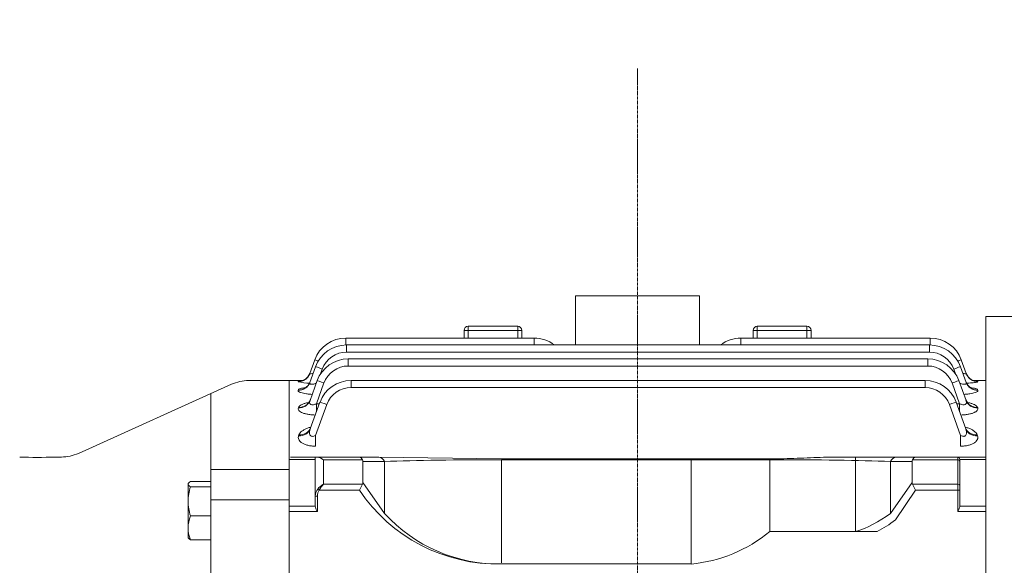
# Model space of a CAD drawing. Extents: x 264 to 4615, y -697 to 2441.
# Drawn here: x 2458 to 2696, y 1789 to 1921 of the extents above; entities that cross this region are included whole.
import ezdxf

# ---------------------------------------------------------------- set-up
doc = ezdxf.new("R2010")
doc.units = 0
doc.header["$MEASUREMENT"] = 0
doc.linetypes.add('CENTER2', pattern=[1.125, 0.75, -0.125, 0.125, -0.125])
doc.layers.add('CENTER LINE', color=1, linetype='CENTER2', lineweight=9)
doc.layers.add('OUTLINE', color=3, linetype='Continuous', lineweight=20)
doc.styles.add('MX_NOTE_STANDARD', font='txt.shx', dxfattribs={"height": 3.15, "bigfont": 'extfont.shx'})
doc.dimstyles.new('MXDIMSTYLE', dxfattribs={"dimtxt": 3.15, "dimasz": 2.5, "dimexe": 1.5, "dimexo": 1, "dimgap": 1, "dimtad": 1, "dimdec": 4, "dimdsep": 46, "dimtxsty": 'MX_NOTE_STANDARD', "dimcen": 2.5, "dimadec": 0, "dimazin": 0, "dimtfac": 1, "dimtdec": 4, "dimtmove": 2, "dimatfit": 3, "dimfxl": 0, "dimtolj": 1, "dimarcsym": 0})

# ---------------------------------------------------------------- blocks, each defined once
blk = doc.blocks.new('*D145')
at = {"color": 3, "linetype": 'Continuous', "lineweight": -2}
for p, q in [((2703.51, 1849.64), (2906.85, 1849.64)), ((2896.85, 1829.64), (2896.85, 1607.64)), ((2703.51, 1587.64), (2906.85, 1587.64))]:
    blk.add_line(p, q, dxfattribs=at)
at = {"color": 3}
for points in [[(2900.19, 1829.64), (2893.52, 1829.64), (2896.85, 1849.64)], [(2893.52, 1607.64), (2900.19, 1607.64), (2896.85, 1587.64)]]:
    blk.add_solid(points, dxfattribs=at)
at = {"layer": 'DEFPOINTS', "color": 0}
for p in [(2691.51, 1849.64), (2691.51, 1587.64), (2896.85, 1587.64)]:
    blk.add_point(p, dxfattribs=at)
at = {"color": 3, "linetype": 'Continuous', "insert": (2872.85, 1718.64), "char_height": 24, "attachment_point": 5, "rotation": 90}
blk.add_mtext('\\A1;262', dxfattribs=at)
blk = doc.blocks.new('*D149')
at = {"color": 3, "linetype": 'Continuous', "lineweight": -2}
for p, q in [((1887.41, 1841.64), (1887.41, 1999.45)), ((2802.51, 1824.31), (2802.51, 1999.45)), ((1907.41, 1989.45), (2782.51, 1989.45))]:
    blk.add_line(p, q, dxfattribs=at)
at = {"color": 3}
for points in [[(1907.41, 1992.78), (1907.41, 1986.12), (1887.41, 1989.45)], [(2782.51, 1986.12), (2782.51, 1992.78), (2802.51, 1989.45)]]:
    blk.add_solid(points, dxfattribs=at)
at = {"layer": 'DEFPOINTS', "color": 0}
for p in [(2802.51, 1989.45), (1887.41, 1829.64), (2802.51, 1812.31)]:
    blk.add_point(p, dxfattribs=at)
at = {"color": 3, "linetype": 'Continuous', "insert": (2344.96, 2013.45), "char_height": 24, "attachment_point": 5}
blk.add_mtext('\\A1;915', dxfattribs=at)

msp = doc.modelspace()

# ---------------------------------------------------------------- linework, layer by layer
at = {"layer": 'CENTER LINE'}
msp.add_line((2607.21, 1909.64), (2607.21, 1558.39), dxfattribs=at)
at = {"layer": 'OUTLINE'}
for p, q in [((2622.21, 1854.64), (2592.21, 1854.64)), ((2592.21, 1854.64), (2592.21, 1842.77)), ((2622.21, 1854.64), (2622.21, 1842.77)), ((2691.51, 1643.45), (2691.51, 1849.64)), ((2691.51, 1849.64), (2753.52, 1849.64)), ((2566.21, 1846.28), (2566.21, 1847.28)), ((2578.21, 1847.28), (2566.21, 1847.28)), ((2578.21, 1846.28), (2578.21, 1847.28)), ((2636.21, 1847.28), (2636.21, 1846.28)), ((2648.21, 1847.28), (2636.21, 1847.28)), ((2648.21, 1847.28), (2648.21, 1846.28)), ((2565.21, 1844.43), (2565.21, 1846.28)), ((2565.21, 1846.28), (2566.21, 1846.28)), ((2578.21, 1846.28), (2566.21, 1846.28)), ((2566.21, 1846.28), (2566.21, 1844.43)), ((2578.21, 1844.43), (2578.21, 1846.28)), ((2578.21, 1846.28), (2579.21, 1846.28)), ((2579.21, 1846.28), (2579.21, 1844.43)), ((2635.21, 1844.43), (2635.21, 1846.28)), ((2635.21, 1846.28), (2636.21, 1846.28)), ((2648.21, 1846.28), (2636.21, 1846.28)), ((2636.21, 1846.28), (2636.21, 1844.43)), ((2648.21, 1844.43), (2648.21, 1846.28)), ((2648.21, 1846.28), (2649.21, 1846.28)), ((2649.21, 1846.28), (2649.21, 1844.43)), ((2536.6, 1844.43), (2582.21, 1844.43)), ((2536.6, 1842.77), (2536.6, 1844.43)), ((2536.78, 1842.77), (2677.88, 1842.77)), ((2536.78, 1841.05), (2536.78, 1842.77)), ((2582.21, 1842.77), (2582.21, 1844.43)), ((2632.21, 1844.43), (2678.06, 1844.43)), ((2632.21, 1844.43), (2632.21, 1842.77)), ((2677.88, 1841.05), (2677.88, 1842.77)), ((2678.06, 1842.77), (2678.06, 1844.43)), ((2607.21, 1841.05), (2536.78, 1841.05)), ((2677.88, 1841.05), (2607.21, 1841.05)), ((2527.87, 1835.84), (2529.08, 1839.17)), ((2537.19, 1839.39), (2607.21, 1839.39)), ((2537.19, 1839.39), (2537.19, 1837.67)), ((2607.21, 1837.67), (2537.19, 1837.67)), ((2607.21, 1839.39), (2677.48, 1839.39)), ((2677.48, 1837.67), (2607.21, 1837.67)), ((2677.48, 1839.39), (2677.48, 1837.67)), ((2685.58, 1839.17), (2686.79, 1835.84)), ((2527.88, 1833.71), (2529.27, 1837.51)), ((2530.91, 1836.94), (2530.48, 1835.75)), ((2684.17, 1835.78), (2683.75, 1836.94)), ((2685.39, 1837.51), (2686.78, 1833.71)), ((2471.87, 1816.52), (2508.94, 1833.26)), ((2513.06, 1834.14), (2522.91, 1834.14)), ((2522.91, 1834.14), (2522.91, 1799.89)), ((2526.21, 1834.14), (2522.91, 1834.14)), ((2522.91, 1834.14), (2522.91, 1595.14)), ((2525.05, 1833.87), (2525.06, 1833.89)), ((2527.93, 1829.33), (2529.67, 1834.13)), ((2531.31, 1833.56), (2529.49, 1828.55)), ((2537.87, 1834.17), (2607.21, 1834.17)), ((2537.87, 1832.45), (2537.87, 1834.17)), ((2607.21, 1834.17), (2676.82, 1834.17)), ((2676.82, 1832.45), (2676.82, 1834.17)), ((2685.18, 1828.55), (2683.36, 1833.56)), ((2685, 1834.13), (2686.75, 1829.33)), ((2691.51, 1834.14), (2688.45, 1834.14)), ((2689.6, 1833.89), (2689.61, 1833.87)), ((2691.51, 1813.5), (2691.51, 1834.14)), ((2503.91, 1830.98), (2503.91, 1598.3)), ((2525.06, 1831.79), (2525.09, 1831.86)), ((2607.21, 1832.45), (2537.87, 1832.45)), ((2676.82, 1832.45), (2607.21, 1832.45)), ((2689.57, 1831.86), (2689.6, 1831.79)), ((2528, 1822.45), (2530.35, 1828.91)), ((2531.99, 1828.34), (2529.26, 1820.83)), ((2529.49, 1828.55), (2530.22, 1828.55)), ((2529.49, 1828.55), (2529.49, 1826.55)), ((2685.43, 1820.83), (2682.7, 1828.34)), ((2684.34, 1828.91), (2686.69, 1822.45)), ((2684.47, 1828.55), (2685.18, 1828.55)), ((2685.18, 1826.59), (2685.18, 1828.55)), ((2525.11, 1827.53), (2525.15, 1827.65)), ((2689.52, 1827.65), (2689.57, 1827.53)), ((2525.18, 1820.81), (2525.26, 1821.03)), ((2689.43, 1821.03), (2689.51, 1820.81)), ((2529.26, 1820.83), (2529.26, 1818.28)), ((2685.43, 1818.28), (2685.43, 1820.83)), ((2466.16, 1815.64), (2467.75, 1815.64)), ((2522.91, 1815.05), (2529.21, 1815.05)), ((2529.21, 1815.58), (2523.21, 1815.58)), ((2529.21, 1815.58), (2529.21, 1806.15)), ((2529.79, 1815.58), (2529.21, 1815.58)), ((2539.88, 1815.58), (2529.79, 1815.58)), ((2531.21, 1814.99), (2540.61, 1814.99)), ((2531.21, 1809.06), (2531.21, 1814.99)), ((2544.58, 1815.58), (2539.88, 1815.58)), ((2540.71, 1809.48), (2540.71, 1814.58)), ((2540.71, 1814.58), (2545.99, 1814.58)), ((2574.27, 1815.21), (2544.58, 1815.58)), ((2545.99, 1814.58), (2545.99, 1802)), ((2574.27, 1815.21), (2640.14, 1815.21)), ((2574.27, 1790.02), (2574.27, 1814.99)), ((2574.27, 1814.99), (2640.14, 1814.99)), ((2640.14, 1814.99), (2640.14, 1815.21)), ((2669.84, 1815.58), (2653.04, 1815.58)), ((2668.42, 1814.58), (2673.71, 1814.58)), ((2674.53, 1815.58), (2669.84, 1815.58)), ((2673.8, 1814.99), (2684.71, 1814.99)), ((2684.71, 1815.58), (2674.53, 1815.58)), ((2684.71, 1814.99), (2684.71, 1815.58)), ((2691.51, 1815.58), (2684.71, 1815.58)), ((2685.21, 1815.08), (2685.21, 1814.64)), ((2685.21, 1815.05), (2691.51, 1815.05)), ((2522.91, 1812.64), (2503.91, 1812.64)), ((2522.91, 1812), (2522.91, 1811.14)), ((2691.51, 1784.58), (2691.51, 1813.5)), ((2498.47, 1809.29), (2498.41, 1809.17)), ((2498.41, 1796.17), (2498.41, 1809.17)), ((2498.99, 1809.72), (2503.91, 1809.72)), ((2522.91, 1811.14), (2522.91, 1810.63)), ((2540.61, 1809.06), (2531.21, 1809.06)), ((2540.61, 1809.06), (2539.88, 1807.65)), ((2545.99, 1802), (2540.71, 1809.48)), ((2498.99, 1808.45), (2503.91, 1808.45)), ((2530.15, 1807.65), (2529.79, 1807.9)), ((2530.15, 1807.65), (2539.88, 1807.65)), ((2522.91, 1805.29), (2503.91, 1805.29)), ((2529.21, 1806.15), (2529.21, 1803.77)), ((2529.21, 1806.15), (2529.71, 1806.15)), ((2529.71, 1802.44), (2529.71, 1806.15)), ((2529.21, 1803.79), (2522.91, 1803.79)), ((2522.91, 1802.44), (2529.71, 1802.44)), ((2498.99, 1801.4), (2503.91, 1801.4)), ((2522.91, 1800.06), (2522.91, 1784.58)), ((2522.91, 1799.89), (2522.91, 1798.56)), ((2498.41, 1796.17), (2498.47, 1796.06)), ((2498.99, 1795.63), (2503.91, 1795.63)), ((2620.17, 1789.76), (2574.27, 1789.76))]:
    msp.add_line(p, q, dxfattribs=at)
at = {"layer": 'OUTLINE', "linetype": 'Continuous'}
for p, q in [((2620.17, 1789.76), (2620.17, 1815.21)), ((2639.21, 1797.63), (2639.21, 1815.21)), ((2659.94, 1797.63), (2659.94, 1815.58)), ((2668.42, 1802), (2668.42, 1814.58)), ((2668.42, 1814.58), (2673.71, 1814.58)), ((2674.53, 1815.58), (2669.84, 1815.58)), ((2673.71, 1814.58), (2673.71, 1809.48)), ((2673.8, 1814.99), (2684.71, 1814.99)), ((2684.71, 1815.58), (2674.53, 1815.58)), ((2684.71, 1814.99), (2684.71, 1815.58)), ((2691.51, 1815.58), (2684.71, 1815.58)), ((2684.71, 1814.99), (2684.71, 1809.06)), ((2685.21, 1815.08), (2685.21, 1814.64)), ((2685.21, 1815.05), (2691.51, 1815.05)), ((2685.21, 1808.71), (2685.21, 1814.64)), ((2673.71, 1809.48), (2668.42, 1802)), ((2684.71, 1809.06), (2673.8, 1809.06)), ((2673.8, 1809.06), (2674.53, 1807.65)), ((2684.71, 1809.06), (2684.71, 1807.65)), ((2674.53, 1807.65), (2669.63, 1800.41)), ((2674.53, 1807.65), (2684.71, 1807.65)), ((2684.71, 1807.65), (2684.71, 1802.44)), ((2684.71, 1807.65), (2685.21, 1807.65)), ((2685.21, 1808.71), (2685.21, 1807.65)), ((2685.21, 1803.77), (2685.21, 1807.65)), ((2684.71, 1802.44), (2691.51, 1802.44)), ((2691.51, 1803.79), (2685.21, 1803.79)), ((2665.26, 1797.63), (2639.21, 1797.63))]:
    msp.add_line(p, q, dxfattribs=at)
at = {"layer": 'OUTLINE'}
for centre, radius, start, end in [((2566.21, 1846.28), 1, 90, 180), ((2578.21, 1846.28), 1, 0, 90), ((2636.21, 1846.28), 1, 90, 180), ((2648.21, 1846.28), 1, 0, 90), ((2536.6, 1836.43), 8, 90, 160), ((2536.78, 1834.77), 8, 90, 160), ((2582.21, 1836.43), 8, 52.3875, 90), ((2632.21, 1836.43), 8, 90, 127.6125), ((2677.88, 1834.77), 8, 20, 90), ((2678.06, 1836.43), 8, 20, 90), ((2536.78, 1834.8), 6.25, 90, 160), ((2677.88, 1834.8), 6.25, 20, 90), ((2537.19, 1831.39), 8, 90, 160), ((2537.19, 1831.42), 6.25, 90, 160), ((2677.48, 1831.39), 8, 20, 90), ((2677.48, 1831.42), 6.25, 20, 90), ((2513.06, 1824.14), 10, 90, 114.2858), ((2528.92, 1851.31), 17.86, 257.4762, 266.5022), ((2537.87, 1826.17), 8, 90, 160), ((2676.82, 1826.17), 8, 20, 90), ((2686.18, 1812.45), 21.71, 80.9339, 82.7743), ((2537.87, 1826.2), 6.25, 90, 160), ((2676.82, 1826.2), 6.25, 20, 90), ((2467.75, 1825.64), 10, 270, 294.2858), ((2461.91, 1916.56), 101.01, 267.5885, 272.4115), ((2684.71, 1815.08), 0.5, 0, 90), ((2510.25, 1804.78), 11.84, 161.9732, 179.2992), ((2573.38, 1830.05), 40.3, 213.767, 271.278), ((2510.26, 1805.07), 11.85, 180.7071, 198.0206), ((2573.61, 1827.01), 37.25, 222.1568, 271.0282), ((2506.54, 1798.38), 8.13, 158.201, 179.048), ((2506.41, 1798.63), 8.01, 180.7857, 201.9653)]:
    msp.add_arc(centre, radius, start, end, dxfattribs=at)
at = {"layer": 'OUTLINE', "linetype": 'Continuous'}
for centre, radius, start, end in [((2684.71, 1815.08), 0.5, 0, 90), ((2617.09, 1824.18), 34.56, 275.1259, 309.7947)]:
    msp.add_arc(centre, radius, start, end, dxfattribs=at)
at = {"layer": 'OUTLINE'}
for centre, major_axis, ratio, start_param, end_param in [((2530.72, 1838.57), (1.64, -0.6), 0.0164, 2.083413, 3.141593), ((2683.93, 1838.57), (-1.64, -0.6), 0.0164, 3.141593, 4.19716), ((2525.05, 1836.87), (2.82, -1.03), 0.997486, 5.060647, 6.283185), ((2525.06, 1836.89), (2.82, -1.03), 0.997679, 5.952515, 6.283185), ((2530.91, 1836.91), (1.64, -0.6), 0.0164, 1.576765, 3.141593), ((2683.75, 1836.91), (-1.64, -0.6), 0.0164, 3.141593, 4.70642), ((2689.6, 1836.89), (2.82, 1.03), 0.997679, 3.141593, 3.422413), ((2689.6, 1836.89), (-2.82, -1.03), 0.997679, 0, 0.285374), ((2689.61, 1836.87), (2.82, 1.03), 0.997486, 3.141593, 4.364131), ((2525.06, 1836.89), (2.82, -1.03), 0.997679, 5.060709, 5.952515), ((2525.06, 1834.73), (2.82, -1.03), 0.977827, 5.05431, 6.283185), ((2525.09, 1834.8), (2.82, -1.03), 0.978442, 5.054509, 6.283185), ((2531.31, 1833.53), (-1.64, 0.6), 0.0164, 4.718358, 6.283185), ((2683.36, 1833.53), (1.64, 0.6), 0.0164, 0, 1.564827), ((2689.57, 1834.8), (2.82, 1.03), 0.978442, 3.141593, 4.370269), ((2689.6, 1834.73), (2.82, 1.03), 0.977827, 3.141593, 4.370468), ((2689.6, 1836.89), (2.82, 1.03), 0.997679, 3.422413, 4.364069), ((2525.11, 1830.36), (2.82, -1.03), 0.937999, 5.041385, 6.283185), ((2525.15, 1830.49), (2.82, -1.03), 0.939154, 5.041762, 6.283185), ((2531.99, 1828.31), (1.64, -0.6), 0.0164, 1.576765, 3.141593), ((2682.7, 1828.31), (-1.64, -0.6), 0.0164, 3.141593, 4.70642), ((2689.52, 1830.49), (2.82, 1.03), 0.939154, 3.141593, 4.383016), ((2689.57, 1830.36), (2.82, 1.03), 0.937999, 3.141593, 4.383393), ((2525.18, 1823.48), (2.82, -1.03), 0.876351, 5.021153, 6.283185), ((2525.26, 1823.7), (2.82, -1.03), 0.878292, 5.021794, 6.283185), ((2689.43, 1823.7), (2.82, 1.03), 0.878292, 3.141593, 4.402984), ((2689.51, 1823.48), (2.82, 1.03), 0.876351, 3.141593, 4.403625)]:
    msp.add_ellipse(centre, major_axis=major_axis, ratio=ratio, start_param=start_param, end_param=end_param, dxfattribs=at)
at = {"layer": 'OUTLINE', "extrusion": (0, 0, -1)}
for centre, major_axis, ratio, start_param, end_param in [((2531.21, 1813.58), (-1.85, 1.85), 0.414214, 0.392699, 1.178097), ((2539.88, 1813.58), (0, -2), 0.517638, 3.141593, 3.926991), ((2537.88, 1813.58), (2.73, 1.41), 0.517638, 0, 0.261799), ((2544.58, 1813.58), (0, -2), 0.816497, 3.141593, 4.18879), ((2574.27, 1813.58), (-40, 0), 0.035355, 0.785398, 1.570796), ((2640.14, 1813.58), (-40, 0), 0.035355, 1.570796, 2.356194), ((2669.84, 1813.58), (0, -2), 0.816497, 2.094395, 3.141593), ((2676.53, 1813.58), (2.73, -1.41), 0.517638, 2.879793, 3.141593), ((2674.53, 1813.58), (0, -2), 0.517638, 2.356194, 3.141593), ((2684.71, 1814.64), (-0.5, 0), 0.707107, 1.570796, 3.141593), ((2531.21, 1807.65), (1.86, 1.51), 0.49375, 4.309487, 5.094885), ((2531.21, 1807.65), (1.29, 1.93), 0.39141, 4.456194, 5.241592), ((2537.88, 1810.48), (-2.73, 1.41), 0.517638, 2.879793, 3.141593), ((2531.21, 1806.15), (0, 2.47), 0.808122, 4.712389, 5.497787), ((2531.21, 1806.15), (0, -2.12), 0.707107, 1.570796, 2.356194)]:
    msp.add_ellipse(centre, major_axis=major_axis, ratio=ratio, start_param=start_param, end_param=end_param, dxfattribs=at)
at = {"layer": 'OUTLINE', "linetype": 'Continuous', "extrusion": (0, 0, -1)}
for centre, major_axis, ratio, start_param, end_param in [((2669.84, 1813.58), (0, 2), 0.816497, -1.047198, 0), ((2676.53, 1813.58), (2.73, -1.41), 0.517638, 2.879793, 3.141593), ((2674.53, 1813.58), (0, -2), 0.517638, 2.356194, 3.141593), ((2684.71, 1814.64), (0.5, 0), 0.707107, -1.570796, 0), ((2676.53, 1810.48), (2.73, 1.41), 0.517638, 3.141593, 3.403392), ((2684.71, 1808.71), (0.5, 0), 0.707107, -1.570796, 0), ((2653.86, 1849.04), (0.15, 52.31), 0.639701, 2.686871, 2.954273)]:
    msp.add_ellipse(centre, major_axis=major_axis, ratio=ratio, start_param=start_param, end_param=end_param, dxfattribs=at)
at = {"layer": 'OUTLINE'}
msp.add_open_spline([(2527.56, 1835.25), (2527.49, 1835.15), (2527.43, 1835.06), (2527.37, 1834.98)], degree=3, dxfattribs=at)
for points, knots in [([(2527.87, 1835.84), (2527.86, 1835.82), (2527.87, 1835.8), (2527.92, 1835.77), (2527.96, 1835.77), (2528.14, 1835.77), (2528.33, 1835.81), (2528.58, 1835.89), (2528.63, 1835.9), (2528.68, 1835.92)], [0, 0, 0, 0, 0.125, 0.125, 0.25, 0.25, 0.5, 0.5, 0.5578996, 0.5578996, 0.5578996, 0.5578996]), ([(2685.98, 1835.92), (2686.03, 1835.9), (2686.08, 1835.89), (2686.23, 1835.84), (2686.32, 1835.82), (2686.5, 1835.78), (2686.57, 1835.77), (2686.69, 1835.77), (2686.74, 1835.77), (2686.79, 1835.79), (2686.8, 1835.82), (2686.79, 1835.84)], [0.4439546, 0.4439546, 0.4439546, 0.4439546, 0.5, 0.5, 0.625, 0.625, 0.75, 0.75, 0.875, 0.875, 1, 1, 1, 1]), ([(2525.06, 1833.89), (2525.06, 1833.92), (2525.11, 1833.93), (2525.26, 1833.97), (2525.37, 1833.98), (2525.57, 1834), (2525.65, 1834.01), (2525.73, 1834.02)], [0, 0, 0, 0, 0.125, 0.125, 0.25, 0.25, 0.3097893, 0.3097893, 0.3097893, 0.3097893]), ([(2527.39, 1835.01), (2527.28, 1834.88), (2527.09, 1834.66), (2526.72, 1834.39), (2526.38, 1834.2), (2526.09, 1834.09), (2525.89, 1834.03), (2525.78, 1834.01), (2525.76, 1834), (2525.76, 1834)], [0, 0, 0, 0, 0.0548555, 0.1101283, 0.15906, 0.2003791, 0.2362355, 0.270455, 0.3054922, 0.3054922, 0.3054922, 0.3054922]), ([(2527.88, 1833.75), (2527.84, 1833.62), (2527.74, 1833.36), (2527.47, 1832.98), (2527.17, 1832.67), (2526.9, 1832.47), (2526.7, 1832.36), (2526.62, 1832.32), (2526.61, 1832.32), (2526.61, 1832.32)], [0, 0, 0, 0, 0.0492269, 0.1180675, 0.1805673, 0.2363056, 0.2870629, 0.3371858, 0.3561793, 0.3561793, 0.3561793, 0.3561793]), ([(2527.88, 1833.71), (2527.86, 1833.64), (2527.85, 1833.58), (2527.86, 1833.47), (2527.88, 1833.42), (2527.95, 1833.34), (2528, 1833.3), (2528.14, 1833.26), (2528.23, 1833.25), (2528.43, 1833.24), (2528.53, 1833.26), (2528.76, 1833.29), (2528.88, 1833.32), (2529.11, 1833.39), (2529.23, 1833.43), (2529.39, 1833.49), (2529.42, 1833.5), (2529.45, 1833.52)], [0, 0, 0, 0, 0.125, 0.125, 0.25, 0.25, 0.375, 0.375, 0.5, 0.5, 0.625, 0.625, 0.75, 0.75, 0.875, 0.875, 0.9103612, 0.9103612, 0.9103612, 0.9103612]), ([(2685.21, 1833.52), (2685.36, 1833.46), (2685.51, 1833.4), (2685.78, 1833.32), (2685.9, 1833.3), (2686.12, 1833.26), (2686.23, 1833.25), (2686.43, 1833.25), (2686.51, 1833.26), (2686.66, 1833.3), (2686.71, 1833.34), (2686.82, 1833.46), (2686.82, 1833.58), (2686.78, 1833.71)], [0.0925653, 0.0925653, 0.0925653, 0.0925653, 0.25, 0.25, 0.375, 0.375, 0.5, 0.5, 0.625, 0.625, 0.75, 0.75, 1, 1, 1, 1]), ([(2688.05, 1832.32), (2688.05, 1832.32), (2688.05, 1832.32), (2688.01, 1832.33), (2687.83, 1832.42), (2687.56, 1832.61), (2687.23, 1832.92), (2686.94, 1833.33), (2686.82, 1833.62), (2686.76, 1833.78)], [0.6396783, 0.6396783, 0.6396783, 0.6396783, 0.6398024, 0.6933486, 0.7453251, 0.8004161, 0.8666816, 0.9410683, 1, 1, 1, 1]), ([(2689.61, 1833.87), (2689.62, 1833.85), (2689.59, 1833.83), (2689.47, 1833.79), (2689.38, 1833.76), (2689.13, 1833.72), (2688.97, 1833.69), (2688.61, 1833.65), (2688.4, 1833.63), (2687.94, 1833.59), (2687.68, 1833.57), (2687.22, 1833.54), (2687.02, 1833.53), (2686.82, 1833.52)], [0, 0, 0, 0, 0.125, 0.125, 0.25, 0.25, 0.375, 0.375, 0.5, 0.5, 0.625, 0.625, 0.7146673, 0.7146673, 0.7146673, 0.7146673]), ([(2688.9, 1834), (2688.9, 1834), (2688.89, 1834.01), (2688.79, 1834.02), (2688.56, 1834.09), (2688.23, 1834.22), (2687.84, 1834.45), (2687.46, 1834.77), (2687.27, 1835.01), (2687.18, 1835.13)], [0.6803606, 0.6803606, 0.6803606, 0.6803606, 0.7054245, 0.7427657, 0.782283, 0.8289611, 0.8860792, 0.9504252, 1, 1, 1, 1]), ([(2528.45, 1830.8), (2528.26, 1830.81), (2528.07, 1830.83), (2527.59, 1830.87), (2527.31, 1830.9), (2526.79, 1830.98), (2526.54, 1831.02), (2526.1, 1831.12), (2525.91, 1831.18), (2525.65, 1831.26), (2525.57, 1831.29), (2525.43, 1831.35), (2525.37, 1831.38), (2525.21, 1831.48), (2525.14, 1831.54), (2525.05, 1831.67), (2525.04, 1831.73), (2525.06, 1831.79)], [0.1699174, 0.1699174, 0.1699174, 0.1699174, 0.25, 0.25, 0.375, 0.375, 0.5, 0.5, 0.625, 0.625, 0.6875, 0.6875, 0.75, 0.75, 0.875, 0.875, 1, 1, 1, 1]), ([(2525.09, 1831.86), (2525.11, 1831.92), (2525.17, 1831.98), (2525.35, 1832.1), (2525.48, 1832.15), (2525.78, 1832.25), (2525.96, 1832.3), (2526.36, 1832.39), (2526.58, 1832.43), (2526.82, 1832.46)], [0, 0, 0, 0, 0.125, 0.125, 0.25, 0.25, 0.375, 0.375, 0.4965634, 0.4965634, 0.4965634, 0.4965634]), ([(2689.6, 1831.79), (2689.62, 1831.73), (2689.61, 1831.67), (2689.53, 1831.54), (2689.45, 1831.48), (2689.24, 1831.35), (2689.1, 1831.29), (2688.76, 1831.18), (2688.56, 1831.12), (2688.12, 1831.02), (2687.88, 1830.98), (2687.35, 1830.9), (2687.07, 1830.87), (2686.6, 1830.83), (2686.41, 1830.81), (2686.22, 1830.8)], [0, 0, 0, 0, 0.125, 0.125, 0.25, 0.25, 0.375, 0.375, 0.5, 0.5, 0.625, 0.625, 0.75, 0.75, 0.8289447, 0.8289447, 0.8289447, 0.8289447]), ([(2687.78, 1832.47), (2687.79, 1832.47), (2687.81, 1832.47), (2688.07, 1832.43), (2688.29, 1832.39), (2688.6, 1832.32), (2688.69, 1832.3), (2688.87, 1832.25), (2688.96, 1832.23), (2689.18, 1832.15), (2689.31, 1832.1), (2689.49, 1831.98), (2689.55, 1831.92), (2689.57, 1831.86)], [0.4934825, 0.4934825, 0.4934825, 0.4934825, 0.5, 0.5, 0.625, 0.625, 0.6875, 0.6875, 0.75, 0.75, 0.875, 0.875, 1, 1, 1, 1]), ([(2525.15, 1827.65), (2525.19, 1827.76), (2525.27, 1827.86), (2525.48, 1828.07), (2525.61, 1828.16), (2525.94, 1828.34), (2526.13, 1828.43), (2526.55, 1828.58), (2526.79, 1828.66), (2527.21, 1828.76), (2527.39, 1828.8), (2527.57, 1828.84)], [0, 0, 0, 0, 0.125, 0.125, 0.25, 0.25, 0.375, 0.375, 0.5, 0.5, 0.582432, 0.582432, 0.582432, 0.582432]), ([(2527.96, 1829.47), (2527.92, 1829.36), (2527.84, 1829.12), (2527.62, 1828.82), (2527.42, 1828.61), (2527.29, 1828.51), (2527.26, 1828.5), (2527.26, 1828.5)], [0, 0, 0, 0, 0.0546248, 0.1331945, 0.2040982, 0.2708843, 0.3210876, 0.3210876, 0.3210876, 0.3210876]), ([(2527.93, 1829.33), (2527.86, 1829.16), (2527.82, 1828.98), (2527.85, 1828.73), (2527.87, 1828.65), (2527.95, 1828.51), (2528.01, 1828.44), (2528.17, 1828.35), (2528.27, 1828.31), (2528.49, 1828.29), (2528.61, 1828.29), (2528.99, 1828.35), (2529.25, 1828.43), (2529.49, 1828.55)], [0, 0, 0, 0, 0.25, 0.25, 0.375, 0.375, 0.5, 0.5, 0.625, 0.625, 0.75, 0.75, 1, 1, 1, 1]), ([(2685.18, 1828.55), (2685.3, 1828.49), (2685.43, 1828.44), (2685.68, 1828.36), (2685.81, 1828.33), (2686.06, 1828.29), (2686.18, 1828.29), (2686.4, 1828.31), (2686.5, 1828.35), (2686.66, 1828.44), (2686.72, 1828.51), (2686.8, 1828.65), (2686.82, 1828.73), (2686.84, 1828.89), (2686.83, 1828.98), (2686.8, 1829.16), (2686.78, 1829.25), (2686.75, 1829.33)], [0, 0, 0, 0, 0.125, 0.125, 0.25, 0.25, 0.375, 0.375, 0.5, 0.5, 0.625, 0.625, 0.75, 0.75, 0.875, 0.875, 1, 1, 1, 1]), ([(2687.41, 1828.5), (2687.41, 1828.5), (2687.4, 1828.5), (2687.35, 1828.53), (2687.18, 1828.67), (2686.94, 1828.97), (2686.75, 1829.26), (2686.71, 1829.45), (2686.7, 1829.46)], [0.6778076, 0.6778076, 0.6778076, 0.6778076, 0.6869097, 0.7550347, 0.8230116, 0.8970943, 0.9929444, 1, 1, 1, 1]), ([(2687.09, 1828.84), (2687.28, 1828.8), (2687.46, 1828.76), (2687.88, 1828.66), (2688.11, 1828.58), (2688.43, 1828.47), (2688.53, 1828.43), (2688.72, 1828.34), (2688.81, 1828.3), (2689.06, 1828.16), (2689.19, 1828.07), (2689.4, 1827.87), (2689.48, 1827.76), (2689.52, 1827.65)], [0.4170771, 0.4170771, 0.4170771, 0.4170771, 0.5, 0.5, 0.625, 0.625, 0.6875, 0.6875, 0.75, 0.75, 0.875, 0.875, 1, 1, 1, 1]), ([(2529.23, 1825.81), (2529, 1825.82), (2528.78, 1825.83), (2528.25, 1825.86), (2527.94, 1825.9), (2527.37, 1825.99), (2527.09, 1826.04), (2526.71, 1826.14), (2526.59, 1826.17), (2526.35, 1826.25), (2526.24, 1826.29), (2525.93, 1826.41), (2525.75, 1826.5), (2525.45, 1826.7), (2525.33, 1826.8), (2525.16, 1827.01), (2525.1, 1827.11), (2525.06, 1827.32), (2525.07, 1827.42), (2525.11, 1827.53)], [0.0349902, 0.0349902, 0.0349902, 0.0349902, 0.125, 0.125, 0.25, 0.25, 0.375, 0.375, 0.4375, 0.4375, 0.5, 0.5, 0.625, 0.625, 0.75, 0.75, 0.875, 0.875, 1, 1, 1, 1]), ([(2689.57, 1827.53), (2689.6, 1827.42), (2689.61, 1827.32), (2689.57, 1827.11), (2689.51, 1827.01), (2689.34, 1826.8), (2689.22, 1826.7), (2689, 1826.55), (2688.91, 1826.51), (2688.73, 1826.42), (2688.64, 1826.37), (2688.33, 1826.25), (2688.09, 1826.17), (2687.58, 1826.04), (2687.3, 1825.99), (2686.73, 1825.9), (2686.42, 1825.86), (2685.9, 1825.83), (2685.68, 1825.82), (2685.46, 1825.81)], [0, 0, 0, 0, 0.125, 0.125, 0.25, 0.25, 0.375, 0.375, 0.4375, 0.4375, 0.5, 0.5, 0.625, 0.625, 0.75, 0.75, 0.875, 0.875, 0.9627237, 0.9627237, 0.9627237, 0.9627237]), ([(2525.26, 1821.03), (2525.38, 1821.35), (2525.62, 1821.64), (2526.14, 1822.04), (2526.34, 1822.17), (2526.78, 1822.4), (2527.03, 1822.51), (2527.55, 1822.71), (2527.84, 1822.8), (2528.14, 1822.87), (2528.14, 1822.88), (2528.15, 1822.88)], [0, 0, 0, 0, 0.25, 0.25, 0.375, 0.375, 0.5, 0.5, 0.625, 0.625, 0.6267334, 0.6267334, 0.6267334, 0.6267334]), ([(2528, 1822.45), (2527.92, 1822.22), (2527.85, 1821.99), (2527.81, 1821.64), (2527.81, 1821.53), (2527.82, 1821.3), (2527.85, 1821.19), (2527.91, 1821.03), (2527.93, 1820.98), (2527.99, 1820.89), (2528.03, 1820.85), (2528.16, 1820.73), (2528.28, 1820.68), (2528.55, 1820.64), (2528.7, 1820.65), (2528.98, 1820.72), (2529.12, 1820.77), (2529.26, 1820.83)], [0, 0, 0, 0, 0.25, 0.25, 0.375, 0.375, 0.5, 0.5, 0.5625, 0.5625, 0.625, 0.625, 0.75, 0.75, 0.875, 0.875, 1, 1, 1, 1]), ([(2528.07, 1822.67), (2528.06, 1822.63), (2528.01, 1822.48), (2527.89, 1822.31), (2527.83, 1822.25), (2527.82, 1822.24), (2527.82, 1822.24)], [0, 0, 0, 0, 0.0291878, 0.1296166, 0.2169724, 0.2449387, 0.2449387, 0.2449387, 0.2449387]), ([(2685.43, 1820.83), (2685.56, 1820.77), (2685.7, 1820.72), (2685.92, 1820.67), (2685.99, 1820.66), (2686.13, 1820.65), (2686.2, 1820.65), (2686.34, 1820.67), (2686.4, 1820.68), (2686.52, 1820.74), (2686.57, 1820.77), (2686.7, 1820.88), (2686.76, 1820.98), (2686.88, 1821.29), (2686.89, 1821.53), (2686.83, 1821.99), (2686.77, 1822.22), (2686.69, 1822.45)], [0, 0, 0, 0, 0.125, 0.125, 0.1875, 0.1875, 0.25, 0.25, 0.3125, 0.3125, 0.375, 0.375, 0.5, 0.5, 0.75, 0.75, 1, 1, 1, 1]), ([(2686.58, 1822.87), (2686.87, 1822.79), (2687.14, 1822.7), (2687.66, 1822.51), (2687.9, 1822.4), (2688.34, 1822.17), (2688.54, 1822.04), (2688.89, 1821.77), (2689.04, 1821.63), (2689.28, 1821.34), (2689.37, 1821.19), (2689.43, 1821.03)], [0.378394, 0.378394, 0.378394, 0.378394, 0.5, 0.5, 0.625, 0.625, 0.75, 0.75, 0.875, 0.875, 1, 1, 1, 1]), ([(2686.87, 1822.24), (2686.87, 1822.24), (2686.84, 1822.26), (2686.72, 1822.4), (2686.65, 1822.58), (2686.61, 1822.68)], [0.7540319, 0.7540319, 0.7540319, 0.7540319, 0.8263442, 0.9135351, 1, 1, 1, 1]), ([(2529.26, 1818.28), (2528.94, 1818.28), (2528.62, 1818.3), (2528, 1818.36), (2527.69, 1818.42), (2527.11, 1818.55), (2526.84, 1818.64), (2526.35, 1818.84), (2526.13, 1818.96), (2525.85, 1819.14), (2525.76, 1819.21), (2525.6, 1819.35), (2525.53, 1819.41), (2525.35, 1819.63), (2525.25, 1819.77), (2525.13, 1820.07), (2525.1, 1820.22), (2525.1, 1820.52), (2525.13, 1820.67), (2525.18, 1820.81)], [0, 0, 0, 0, 0.125, 0.125, 0.25, 0.25, 0.375, 0.375, 0.5, 0.5, 0.5625, 0.5625, 0.625, 0.625, 0.75, 0.75, 0.875, 0.875, 1, 1, 1, 1]), ([(2689.51, 1820.81), (2689.56, 1820.67), (2689.59, 1820.52), (2689.59, 1820.3), (2689.58, 1820.22), (2689.55, 1820.07), (2689.53, 1820), (2689.44, 1819.77), (2689.34, 1819.63), (2689.16, 1819.42), (2689.09, 1819.35), (2688.93, 1819.21), (2688.84, 1819.15), (2688.56, 1818.96), (2688.35, 1818.85), (2687.98, 1818.69), (2687.85, 1818.65), (2687.58, 1818.56), (2687.44, 1818.52), (2687.01, 1818.42), (2686.7, 1818.36), (2686.07, 1818.3), (2685.75, 1818.28), (2685.43, 1818.28)], [0, 0, 0, 0, 0.125, 0.125, 0.1875, 0.1875, 0.25, 0.25, 0.375, 0.375, 0.4375, 0.4375, 0.5, 0.5, 0.625, 0.625, 0.6875, 0.6875, 0.75, 0.75, 0.875, 0.875, 1, 1, 1, 1]), ([(2640.14, 1815.21), (2641.23, 1815.21), (2642.32, 1815.23), (2644.49, 1815.29), (2645.57, 1815.33), (2647.72, 1815.42), (2648.79, 1815.47), (2650.92, 1815.55), (2651.98, 1815.58), (2653.04, 1815.58)], [0, 0, 0, 0, 0.25, 0.25, 0.5, 0.5, 0.75, 0.75, 1, 1, 1, 1]), ([(2498.99, 1809.72), (2498.81, 1809.61), (2498.66, 1809.51), (2498.46, 1809.3), (2498.41, 1809.19), (2498.41, 1809.08)], [0, 0, 0, 0, 0.5, 0.5, 1, 1, 1, 1]), ([(2498.41, 1809.08), (2498.41, 1809.03), (2498.42, 1808.97), (2498.47, 1808.87), (2498.51, 1808.81), (2498.66, 1808.65), (2498.81, 1808.55), (2498.99, 1808.45)], [0, 0, 0, 0, 0.25, 0.25, 0.5, 0.5, 1, 1, 1, 1]), ([(2529.71, 1802.44), (2529.59, 1802.67), (2529.47, 1802.9), (2529.33, 1803.24), (2529.29, 1803.35), (2529.23, 1803.56), (2529.21, 1803.67), (2529.21, 1803.77)], [0, 0, 0, 0, 0.5, 0.5, 0.75, 0.75, 1, 1, 1, 1]), ([(2498.99, 1795.63), (2498.81, 1795.74), (2498.66, 1795.84), (2498.52, 1795.99), (2498.49, 1796.04), (2498.46, 1796.08)], [0, 0, 0, 0, 0.5, 0.5, 0.7059396, 0.7059396, 0.7059396, 0.7059396])]:
    msp.add_open_spline(points, degree=3, knots=knots, dxfattribs=at)
at = {"layer": 'OUTLINE', "linetype": 'Continuous'}
msp.add_open_spline([(2685.21, 1803.77), (2685.21, 1803.67), (2685.19, 1803.56), (2685.12, 1803.35), (2685.08, 1803.24), (2684.94, 1802.9), (2684.82, 1802.67), (2684.71, 1802.44)], degree=3, knots=[0, 0, 0, 0, 0.25, 0.25, 0.5, 0.5, 1, 1, 1, 1], dxfattribs=at)
msp.add_open_spline([(2669.63, 1800.41), (2668.22, 1799.34), (2666.76, 1798.41), (2665.26, 1797.63)], degree=3, dxfattribs=at)

# ---------------------------------------------------------------- dimensions: what is measured, and where the dimension line sits
at = {"color": 3, "linetype": 'Continuous'}
dim = msp.add_linear_dim(base=(2802.51, 1989.45), p1=(1887.41, 1829.64), p2=(2802.51, 1812.31), dimstyle='MXDIMSTYLE', override={"dimscale": 4, "dimtxt": 6, "dimasz": 5, "dimexe": 2.5, "dimexo": 3, "dimgap": 3, "dimtoh": 1, "dimdec": 0, "dimzin": 9, "dimtxsty": 'Standard', "dimcen": 0, "dimclrd": 3, "dimclre": 3, "dimclrt": 3, "dimtdec": 0, "dimtofl": 0, "dimtmove": 0, "dimtfill": 0, "dimtzin": 0}, dxfattribs=at)
dim.commit()
dim.dimension.update_dxf_attribs({"geometry": '*D149', "text_midpoint": (2344.96, 2013.45)})
dim = msp.add_linear_dim(base=(2896.85, 1587.64), p1=(2691.51, 1849.64), p2=(2691.51, 1587.64), angle=90, dimstyle='MXDIMSTYLE', override={"dimscale": 4, "dimtxt": 6, "dimasz": 5, "dimexe": 2.5, "dimexo": 3, "dimgap": 3, "dimtoh": 1, "dimdec": 0, "dimzin": 9, "dimtxsty": 'Standard', "dimcen": 0, "dimclrd": 3, "dimclre": 3, "dimclrt": 3, "dimtdec": 0, "dimtofl": 0, "dimtmove": 0, "dimtfill": 0, "dimtzin": 0}, dxfattribs=at)
dim.commit()
dim.dimension.update_dxf_attribs({"geometry": '*D145', "text_midpoint": (2872.85, 1718.64)})

doc.saveas('drawing.dxf')
